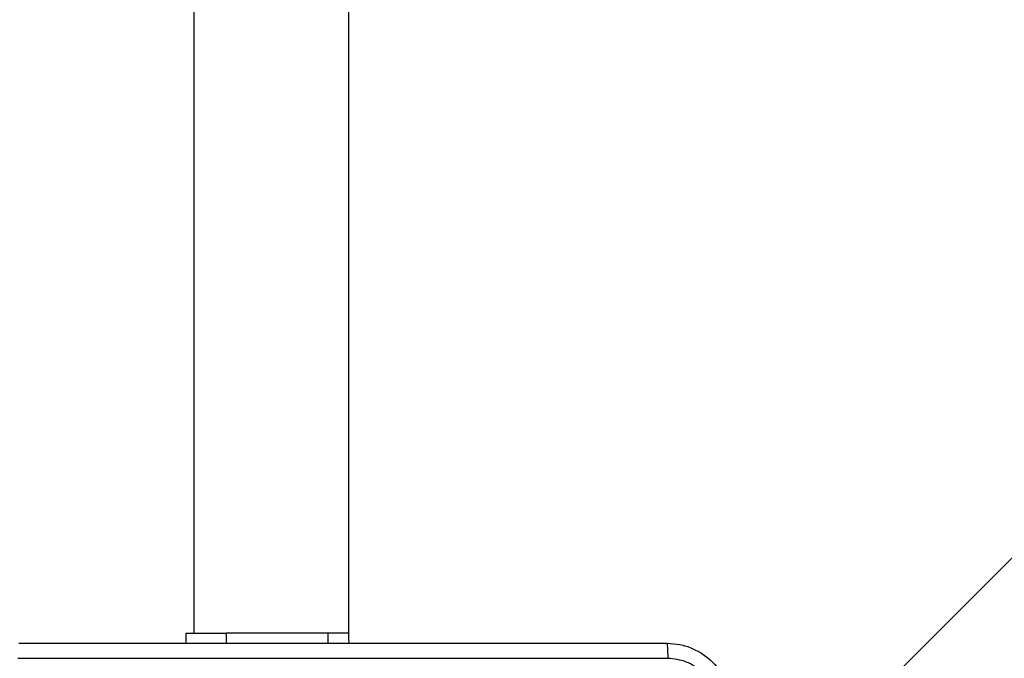
# Model space of a CAD drawing. Units: millimetres. Extents: x -4874 to 379186, y -3372 to 8409.
# Drawn here: x 920 to 1043, y 2158 to 2238 of the extents above; entities that cross this region are included whole.
import ezdxf

# ---------------------------------------------------------------- set-up
doc = ezdxf.new("R2010")
doc.units = ezdxf.units.MM
doc.layers.add('Toestel 2D', color=7, linetype='Continuous', lineweight=20)

# ---------------------------------------------------------------- blocks, each defined once
blk = doc.blocks.new('1450')
at = {"color": 7, "linetype": 'Continuous', "lineweight": 25}
for p, q in [((1036.747, 47.35), (1036.747, -16.95)), ((1034.826, 47.325), (1034.826, -16.875)), ((1108.253, 47.325), (1041.536, -19.392)), ((1034.726, -16.875), (1034.726, -17)), ((1034.726, -16.875), (1035.226, -16.875)), ((1035.226, -16.875), (1035.226, -17)), ((1036.49, -16.875), (1035.226, -16.875)), ((1036.747, -16.875), (1036.49, -16.875))]:
    blk.add_line(p, q, dxfattribs=at)
at = {"color": 8, "linetype": 'Continuous', "lineweight": 25}
blk.add_line((1036.49, -16.875), (1036.49, -17), dxfattribs=at)
at = {"color": 7, "linetype": 'Continuous', "lineweight": 25, "flags": 128}
blk.add_lwpolyline([(1036.747, -16.95), (1036.751, -16.989), (1036.754, -17.001)], dxfattribs=at)
at = {"color": 7, "linetype": 'Continuous', "lineweight": 25}
for points, knots in [([(1032.651, -17), (1033.545, -17), (1035.334, -17), (1038.019, -17), (1039.807, -17), (1040.701, -17)], [0, 0, 0, 0, 0.333295, 0.666702, 1, 1, 1, 1]), ([(1040.701, -17), (1040.703, -17.003), (1040.705, -17.008), (1040.709, -17.051), (1040.711, -17.113), (1040.712, -17.163), (1040.712, -17.188)], [0, 0, 0, 0, 0.250418, 0.500131, 0.750077, 1, 1, 1, 1]), ([(1040.701, -17), (1040.756, -17.003), (1040.864, -17.01), (1041.064, -17.075), (1041.281, -17.22), (1041.427, -17.438), (1041.492, -17.638), (1041.498, -17.746), (1041.501, -17.8)], [0, 0, 0, 0, 0.1305509, 0.2575816, 0.5000216, 0.7426646, 0.8696328, 1, 1, 1, 1]), ([(1036.676, -17.188), (1036.003, -17.188), (1034.657, -17.188), (1033.313, -17.188), (1032.641, -17.188)], [0, 0, 0, 0, 0.499992, 1, 1, 1, 1]), ([(1040.712, -17.188), (1040.04, -17.188), (1038.695, -17.188), (1037.349, -17.188), (1036.676, -17.188)], [0, 0, 0, 0, 0.500008, 1, 1, 1, 1]), ([(1041.314, -17.789), (1041.305, -17.711), (1041.286, -17.553), (1041.147, -17.354), (1040.948, -17.215), (1040.791, -17.197), (1040.712, -17.188)], [0, 0, 0, 0, 0.24995, 0.500054, 0.749964, 1, 1, 1, 1])]:
    blk.add_open_spline(points, degree=3, knots=knots, dxfattribs=at)
blk = doc.blocks.new('VPL-03-WD1450')
at = {"layer": 'Toestel 2D', "xscale": 10, "yscale": 10, "zscale": 10}
blk.add_blockref('1450', (-9406.18, 2330.28), dxfattribs=at)

msp = doc.modelspace()

# ---------------------------------------------------------------- block references
msp.add_blockref('VPL-03-WD1450', (0, 0))

doc.saveas('drawing.dxf')
